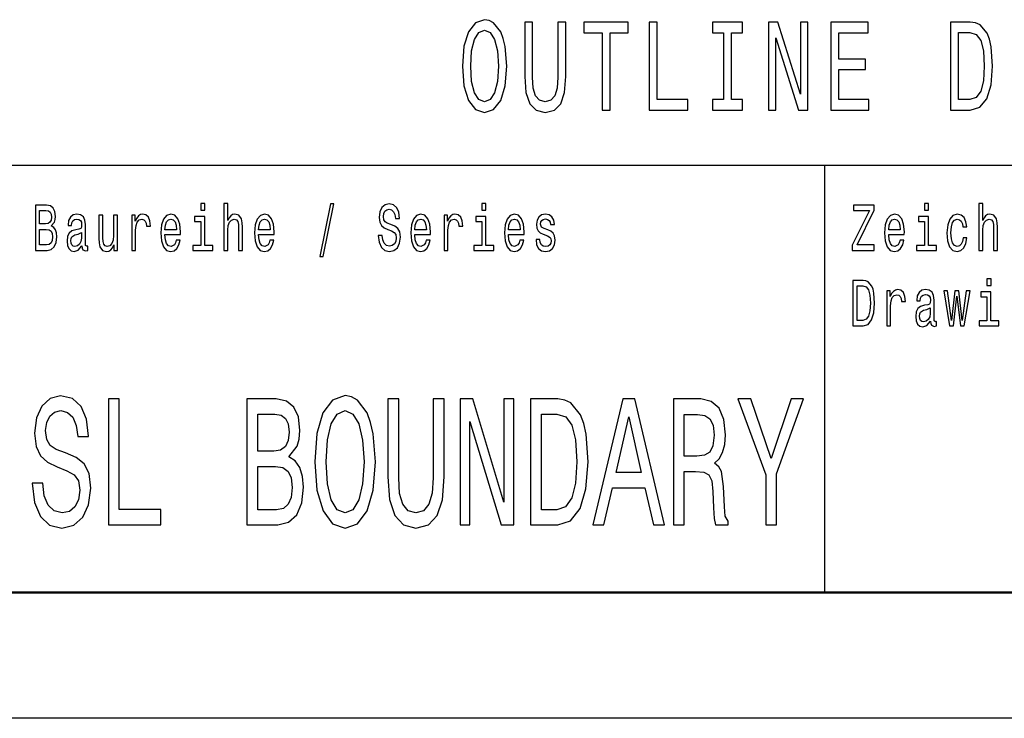
# Model space of a CAD drawing. Extents: x 0 to 420, y 0 to 297.
# Drawn here: x 336 to 376, y 0 to 28 of the extents above; entities that cross this region are included whole.
import ezdxf

# ---------------------------------------------------------------- set-up
doc = ezdxf.new("R2010")
doc.units = 0

msp = doc.modelspace()

# ---------------------------------------------------------------- linework, layer by layer
at = {"color": 7, "lineweight": 25}
for p, q in [((295, 22), (415, 22)), ((368.5, 5), (368.5, 22)), ((420, 0), (0, 0))]:
    msp.add_line(p, q, dxfattribs=at)
at = {"color": 7, "lineweight": 50}
msp.add_line((415, 5), (5, 5), dxfattribs=at)
at = {"color": 7, "lineweight": 25}
for points in [[(354.095428, 25.940201), (354.157166, 25.153458), (354.33551, 24.573486), (354.613281, 24.215418), (354.976807, 24.094379), (355.336884, 24.215418), (355.618103, 24.573486), (355.792999, 25.153458), (355.858154, 25.940201), (355.792999, 26.721901), (355.71756, 27.039625), (355.618103, 27.301872), (355.336884, 27.659941), (355.165405, 27.750719), (354.976807, 27.786022), (354.609863, 27.659941), (354.332062, 27.306915), (354.157166, 26.726944)], [(356.571655, 25.521612), (356.61969, 24.891209), (356.770569, 24.442362), (357.024353, 24.185158), (357.391296, 24.094379), (357.754822, 24.185158), (358.008575, 24.442362), (358.159485, 24.886166), (358.210907, 25.521612), (358.210907, 27.690201), (357.891998, 27.690201), (357.891998, 25.496397), (357.861115, 25.067722), (357.768524, 24.760086), (357.610779, 24.578529), (357.391296, 24.518011), (357.164948, 24.578529), (357.007202, 24.760086), (356.914612, 25.062679), (356.887177, 25.496397), (356.887177, 27.690201), (356.571655, 27.690201)], [(359.648041, 24.190201), (359.963531, 24.190201), (359.963531, 27.266569), (360.683716, 27.266569), (360.683716, 27.690201), (358.924438, 27.690201), (358.924438, 27.266569), (359.648041, 27.266569)], [(361.524109, 24.190201), (363.053619, 24.190201), (363.053619, 24.613832), (361.83963, 24.613832), (361.83963, 27.690201), (361.524109, 27.690201)], [(364.47702, 24.613832), (364.038055, 24.613832), (364.038055, 24.190201), (365.231506, 24.190201), (365.231506, 24.613832), (364.792542, 24.613832), (364.792542, 27.266569), (365.231506, 27.266569), (365.231506, 27.690201), (364.038055, 27.690201), (364.038055, 27.266569), (364.47702, 27.266569)], [(366.267365, 24.190201), (366.552002, 24.190201), (366.552002, 27.059797), (367.464233, 24.190201), (367.831177, 24.190201), (367.831177, 27.690201), (367.543121, 27.690201), (367.543121, 24.820604), (366.641174, 27.690201), (366.267365, 27.690201)], [(368.743591, 24.190201), (370.252533, 24.190201), (370.252533, 24.613832), (369.059113, 24.613832), (369.059113, 25.79899), (370.122223, 25.79899), (370.122223, 26.217579), (369.059113, 26.217579), (369.059113, 27.266569), (370.225098, 27.266569), (370.225098, 27.690201), (368.743591, 27.690201)], [(374.289337, 27.690201), (373.497131, 27.690201), (373.497131, 24.190201), (374.289337, 24.190201), (374.663147, 24.301151), (374.940918, 24.639048), (375.112396, 25.188761), (375.174133, 25.940201), (375.119263, 26.706772), (375.050659, 27.009365), (374.954651, 27.25144), (374.676849, 27.57925), (374.495087, 27.659941)], [(354.424652, 25.940201), (354.462402, 26.55043), (354.575562, 26.999279), (354.750458, 27.271612), (354.976807, 27.367434), (355.199707, 27.271612), (355.374603, 26.994236), (355.487762, 26.545387), (355.528931, 25.940201), (355.487762, 25.329969), (355.374603, 24.881123), (355.199707, 24.608789), (354.976807, 24.518011), (354.750458, 24.608789), (354.575562, 24.881123), (354.462402, 25.324926)], [(374.26532, 27.271612), (374.52597, 27.195965), (374.704285, 26.963976), (374.810608, 26.55043), (374.84491, 25.940201), (374.807159, 25.350143), (374.700867, 24.936598), (374.519104, 24.68948), (374.26532, 24.608789), (373.816071, 24.608789), (373.816071, 27.271612)], [(337.751343, 19.584726), (337.874786, 19.735159), (337.906525, 19.836311), (337.917114, 19.960808), (337.894196, 20.155333), (337.825409, 20.295389), (337.714294, 20.38098), (337.559082, 20.412104), (337.123444, 20.412104), (337.123444, 18.612104), (337.583771, 18.612104), (337.747803, 18.648417), (337.869507, 18.754755), (337.945343, 18.923344), (337.971802, 19.151587), (337.955933, 19.304611), (337.913605, 19.431702), (337.844818, 19.525072)], [(343.854218, 20.474352), (343.690186, 20.474352), (343.690186, 20.214987), (343.854218, 20.214987)], [(344.616241, 18.612104), (344.771423, 18.612104), (344.771423, 19.41614), (344.787292, 19.600288), (344.83844, 19.735159), (344.917816, 19.818157), (345.023651, 19.849279), (345.108307, 19.823343), (345.161194, 19.753315), (345.187653, 19.6366), (345.196472, 19.48098), (345.196472, 18.612104), (345.351685, 18.612104), (345.351685, 19.527666), (345.344635, 19.711817), (345.312897, 19.864841), (345.208832, 20.0049), (345.04657, 20.05418), (344.958374, 20.036024), (344.882538, 19.986744), (344.819061, 19.908934), (344.771423, 19.802595), (344.771423, 20.474352), (344.616241, 20.474352)], [(348.431396, 18.370893), (348.553101, 18.370893), (348.979919, 20.461384), (348.856445, 20.461384)], [(350.911346, 19.206053), (350.750854, 19.206053), (350.786133, 18.931124), (350.874329, 18.728819), (351.010132, 18.606916), (351.193542, 18.562824), (351.375214, 18.604324), (351.511017, 18.718445), (351.597412, 18.897408), (351.629181, 19.13343), (351.602722, 19.346109), (351.528656, 19.483574), (351.408722, 19.574352), (351.24823, 19.641787), (351.110657, 19.691067), (351.020691, 19.748127), (350.969543, 19.831125), (350.953674, 19.960808), (350.969543, 20.077522), (351.015411, 20.165707), (351.085968, 20.225361), (351.182953, 20.246111), (351.281738, 20.220173), (351.359314, 20.150145), (351.410461, 20.03343), (351.435181, 19.875217), (351.595673, 19.875217), (351.595673, 19.880404), (351.567444, 20.124208), (351.484558, 20.305765), (351.354034, 20.419886), (351.177673, 20.45879), (351.018921, 20.419886), (350.895477, 20.310951), (350.816101, 20.142365), (350.787903, 19.924496), (350.810822, 19.729971), (350.877838, 19.597694), (350.983673, 19.50951), (351.128296, 19.442076), (351.271149, 19.382421), (351.378723, 19.325361), (351.44397, 19.242363), (351.466919, 19.107494), (351.44574, 18.97003), (351.391083, 18.866283), (351.308167, 18.801441), (351.200592, 18.780693), (351.080658, 18.809223), (350.988953, 18.89222), (350.930756, 19.02709)], [(355.029877, 20.474352), (354.865845, 20.474352), (354.865845, 20.214987), (355.029877, 20.214987)], [(369.591705, 18.612104), (370.470032, 18.612104), (370.470032, 18.829971), (369.785706, 18.829971), (370.470032, 20.207205), (370.470032, 20.412104), (369.639343, 20.412104), (369.639343, 20.194237), (370.286591, 20.194237), (369.591705, 18.819597)], [(372.628998, 20.474352), (372.464966, 20.474352), (372.464966, 20.214987), (372.628998, 20.214987)], [(374.632751, 18.612104), (374.787964, 18.612104), (374.787964, 19.41614), (374.803833, 19.600288), (374.85498, 19.735159), (374.934326, 19.818157), (375.040161, 19.849279), (375.124817, 19.823343), (375.177734, 19.753315), (375.204193, 19.6366), (375.213013, 19.48098), (375.213013, 18.612104), (375.368195, 18.612104), (375.368195, 19.527666), (375.361145, 19.711817), (375.329407, 19.864841), (375.225342, 20.0049), (375.06308, 20.05418), (374.974915, 20.036024), (374.899078, 19.986744), (374.835571, 19.908934), (374.787964, 19.802595), (374.787964, 20.474352), (374.632751, 20.474352)], [(337.525574, 19.665131), (337.285706, 19.665131), (337.285706, 20.196831), (337.539703, 20.196831), (337.634918, 20.181269), (337.701935, 20.134583), (337.742523, 20.05418), (337.756622, 19.934872), (337.740753, 19.815563), (337.698425, 19.732565), (337.626099, 19.680693)], [(338.970154, 18.793661), (338.970154, 18.785879), (338.978973, 18.697695), (339.005432, 18.635447), (339.116516, 18.586168), (339.202942, 18.606916), (339.202942, 18.783285), (339.165924, 18.775505), (339.116516, 18.809223), (339.107697, 18.91297), (339.107697, 19.634007), (339.086548, 19.818157), (339.024811, 19.94784), (338.917236, 20.025648), (338.765564, 20.05418), (338.617401, 20.023056), (338.508057, 19.934872), (338.43927, 19.797407), (338.416351, 19.61585), (338.416351, 19.600288), (338.555664, 19.600288), (338.568024, 19.709223), (338.606812, 19.787033), (338.670319, 19.833717), (338.760254, 19.851873), (338.84668, 19.838905), (338.908417, 19.800001), (338.945465, 19.732565), (338.957794, 19.639194), (338.950745, 19.53026), (338.922516, 19.475794), (338.85199, 19.449856), (338.719696, 19.429108), (338.568024, 19.382421), (338.460449, 19.299425), (338.396942, 19.169741), (338.377533, 18.97781), (338.395172, 18.806629), (338.44986, 18.679539), (338.538025, 18.599136), (338.659729, 18.570606), (338.823761, 18.625072)], [(340.379425, 20.0049), (340.224243, 20.0049), (340.224243, 19.200865), (340.206604, 19.014122), (340.155457, 18.879251), (340.07608, 18.796255), (339.972015, 18.770317), (339.88913, 18.791067), (339.836212, 18.853315), (339.806244, 18.959656), (339.799194, 19.110086), (339.799194, 20.0049), (339.643982, 20.0049), (339.643982, 19.089338), (339.649261, 18.905188), (339.68277, 18.752163), (339.785065, 18.612104), (339.949097, 18.562824), (340.037292, 18.58098), (340.113129, 18.627666), (340.178375, 18.708071), (340.231293, 18.824785), (340.231293, 18.612104), (340.379425, 18.612104)], [(340.949219, 18.612104), (341.104401, 18.612104), (341.104401, 19.408358), (341.1203, 19.600288), (341.167908, 19.737753), (341.245514, 19.820749), (341.349579, 19.849279), (341.427155, 19.831125), (341.485382, 19.779251), (341.52063, 19.691067), (341.53299, 19.571758), (341.689972, 19.571758), (341.668793, 19.781845), (341.610596, 19.932278), (341.51358, 20.023056), (341.381317, 20.05418), (341.291351, 20.03343), (341.213776, 19.981556), (341.144989, 19.893372), (341.090302, 19.774063), (341.090302, 20.0049), (340.949219, 20.0049)], [(342.268555, 19.242363), (342.889374, 19.242363), (342.891144, 19.348703), (342.862915, 19.646975), (342.785309, 19.870029), (342.661865, 20.0049), (342.497833, 20.05418), (342.337341, 20.002306), (342.213867, 19.857061), (342.134521, 19.621038), (342.106293, 19.309799), (342.132751, 18.990778), (342.212128, 18.757349), (342.333801, 18.612104), (342.492554, 18.562824), (342.630096, 18.596542), (342.742981, 18.684727), (342.825867, 18.824785), (342.873505, 19.011528), (342.720062, 19.011528), (342.688324, 18.907782), (342.642456, 18.829971), (342.511932, 18.767723), (342.411407, 18.796255), (342.335571, 18.887032), (342.286194, 19.03487), (342.268555, 19.234583)], [(345.993774, 19.242363), (346.614594, 19.242363), (346.616364, 19.348703), (346.588135, 19.646975), (346.510529, 19.870029), (346.387085, 20.0049), (346.223053, 20.05418), (346.062561, 20.002306), (345.939087, 19.857061), (345.859741, 19.621038), (345.831512, 19.309799), (345.857971, 18.990778), (345.937347, 18.757349), (346.059021, 18.612104), (346.217773, 18.562824), (346.355316, 18.596542), (346.468201, 18.684727), (346.551086, 18.824785), (346.598724, 19.011528), (346.445282, 19.011528), (346.413544, 18.907782), (346.367676, 18.829971), (346.237152, 18.767723), (346.136627, 18.796255), (346.060791, 18.887032), (346.011414, 19.03487), (345.993774, 19.234583)], [(352.202484, 19.242363), (352.823303, 19.242363), (352.825043, 19.348703), (352.796844, 19.646975), (352.719238, 19.870029), (352.595764, 20.0049), (352.431763, 20.05418), (352.271271, 20.002306), (352.147797, 19.857061), (352.06842, 19.621038), (352.040222, 19.309799), (352.066681, 18.990778), (352.146027, 18.757349), (352.267731, 18.612104), (352.426453, 18.562824), (352.564026, 18.596542), (352.67691, 18.684727), (352.759796, 18.824785), (352.807434, 19.011528), (352.653992, 19.011528), (352.622223, 18.907782), (352.576385, 18.829971), (352.445862, 18.767723), (352.345337, 18.796255), (352.269501, 18.887032), (352.220123, 19.03487), (352.202484, 19.234583)], [(353.366608, 18.612104), (353.52182, 18.612104), (353.52182, 19.408358), (353.537689, 19.600288), (353.585297, 19.737753), (353.662903, 19.820749), (353.766968, 19.849279), (353.844574, 19.831125), (353.902771, 19.779251), (353.938049, 19.691067), (353.950378, 19.571758), (354.107361, 19.571758), (354.086182, 19.781845), (354.027985, 19.932278), (353.931, 20.023056), (353.798706, 20.05418), (353.708771, 20.03343), (353.631165, 19.981556), (353.562378, 19.893372), (353.507721, 19.774063), (353.507721, 20.0049), (353.366608, 20.0049)], [(355.927704, 19.242363), (356.548523, 19.242363), (356.550293, 19.348703), (356.522064, 19.646975), (356.444458, 19.870029), (356.320984, 20.0049), (356.156982, 20.05418), (355.99649, 20.002306), (355.873016, 19.857061), (355.793671, 19.621038), (355.765442, 19.309799), (355.791901, 18.990778), (355.871246, 18.757349), (355.99295, 18.612104), (356.151672, 18.562824), (356.289246, 18.596542), (356.40213, 18.684727), (356.485016, 18.824785), (356.532654, 19.011528), (356.379211, 19.011528), (356.347443, 18.907782), (356.301605, 18.829971), (356.171082, 18.767723), (356.070557, 18.796255), (355.99472, 18.887032), (355.945343, 19.03487), (355.927704, 19.234583)], [(357.497498, 19.42392), (357.347565, 19.475794), (357.23645, 19.535448), (357.199432, 19.657349), (357.209991, 19.742941), (357.24704, 19.805187), (357.307007, 19.844093), (357.393433, 19.859655), (357.476318, 19.844093), (357.541565, 19.797407), (357.583893, 19.727379), (357.601532, 19.634007), (357.753235, 19.634007), (357.753235, 19.639194), (357.726776, 19.807781), (357.654449, 19.940058), (357.541565, 20.023056), (357.393433, 20.05418), (357.2435, 20.023056), (357.134155, 19.937464), (357.065369, 19.810375), (357.04422, 19.649569), (357.060089, 19.493948), (357.109467, 19.385015), (357.190613, 19.307205), (357.308777, 19.252739), (357.481598, 19.190491), (357.587433, 19.125648), (357.615662, 19.073776), (357.626221, 18.995966), (357.610352, 18.900002), (357.568024, 18.827377), (357.499237, 18.780693), (357.407532, 18.765131), (357.310547, 18.780693), (357.23999, 18.835159), (357.192352, 18.923344), (357.172974, 19.045246), (357.023041, 19.045246), (357.047729, 18.837753), (357.120056, 18.687321), (357.23468, 18.596542), (357.393433, 18.562824), (357.559204, 18.596542), (357.680908, 18.687321), (357.754974, 18.832565), (357.781433, 19.021902), (357.762024, 19.185303), (357.707367, 19.296831), (357.617401, 19.369453)], [(371.043335, 19.242363), (371.664154, 19.242363), (371.665924, 19.348703), (371.637695, 19.646975), (371.560089, 19.870029), (371.436646, 20.0049), (371.272614, 20.05418), (371.112122, 20.002306), (370.988647, 19.857061), (370.909302, 19.621038), (370.881073, 19.309799), (370.907532, 18.990778), (370.986908, 18.757349), (371.108582, 18.612104), (371.267334, 18.562824), (371.404877, 18.596542), (371.517761, 18.684727), (371.600647, 18.824785), (371.648285, 19.011528), (371.494843, 19.011528), (371.463104, 18.907782), (371.417236, 18.829971), (371.286713, 18.767723), (371.186188, 18.796255), (371.110352, 18.887032), (371.060974, 19.03487), (371.043335, 19.234583)], [(373.994202, 19.543228), (374.147644, 19.543228), (374.115875, 19.750721), (374.040039, 19.914122), (373.921875, 20.015274), (373.768433, 20.05418), (373.599121, 20.002306), (373.470367, 19.857061), (373.389252, 19.621038), (373.361023, 19.304611), (373.387482, 18.990778), (373.466858, 18.757349), (373.592072, 18.612104), (373.763153, 18.562824), (373.914825, 18.60173), (374.03299, 18.710663), (374.114136, 18.881845), (374.149384, 19.110086), (374.001251, 19.110086), (373.974792, 18.964842), (373.925415, 18.855909), (373.854858, 18.788473), (373.768433, 18.767723), (373.660858, 18.801441), (373.583252, 18.905188), (373.535645, 19.073776), (373.519745, 19.312393), (373.535645, 19.545822), (373.585022, 19.714409), (373.664368, 19.818157), (373.768433, 19.854467), (373.860138, 19.831125), (373.928925, 19.771471), (373.974792, 19.672911)], [(342.268555, 19.434294), (342.287964, 19.613256), (342.335571, 19.745533), (342.407898, 19.825937), (342.503113, 19.854467), (342.596588, 19.825937), (342.668915, 19.745533), (342.713013, 19.613256), (342.728882, 19.434294)], [(343.848907, 18.804035), (343.848907, 19.958214), (343.450317, 19.958214), (343.450317, 19.763689), (343.693726, 19.763689), (343.693726, 18.804035), (343.376251, 18.804035), (343.376251, 18.612104), (344.169922, 18.612104), (344.169922, 18.804035)], [(345.993774, 19.434294), (346.013184, 19.613256), (346.060791, 19.745533), (346.133118, 19.825937), (346.228333, 19.854467), (346.321808, 19.825937), (346.394135, 19.745533), (346.438232, 19.613256), (346.454102, 19.434294)], [(352.202484, 19.434294), (352.221863, 19.613256), (352.269501, 19.745533), (352.341797, 19.825937), (352.437042, 19.854467), (352.530518, 19.825937), (352.602844, 19.745533), (352.646912, 19.613256), (352.662811, 19.434294)], [(355.024597, 18.804035), (355.024597, 19.958214), (354.625977, 19.958214), (354.625977, 19.763689), (354.869385, 19.763689), (354.869385, 18.804035), (354.55191, 18.804035), (354.55191, 18.612104), (355.345581, 18.612104), (355.345581, 18.804035)], [(355.927704, 19.434294), (355.947083, 19.613256), (355.99472, 19.745533), (356.067017, 19.825937), (356.162262, 19.854467), (356.255737, 19.825937), (356.328064, 19.745533), (356.372131, 19.613256), (356.388031, 19.434294)], [(371.043335, 19.434294), (371.062744, 19.613256), (371.110352, 19.745533), (371.182648, 19.825937), (371.277893, 19.854467), (371.371368, 19.825937), (371.443695, 19.745533), (371.487793, 19.613256), (371.503662, 19.434294)], [(372.623688, 18.804035), (372.623688, 19.958214), (372.225098, 19.958214), (372.225098, 19.763689), (372.468506, 19.763689), (372.468506, 18.804035), (372.151031, 18.804035), (372.151031, 18.612104), (372.944702, 18.612104), (372.944702, 18.804035)], [(337.564392, 18.827377), (337.285706, 18.827377), (337.285706, 19.447264), (337.548492, 19.447264), (337.659607, 19.429108), (337.738983, 19.37464), (337.786591, 19.281269), (337.80249, 19.146399), (337.786591, 19.003748), (337.742523, 18.905188), (337.668427, 18.845533)], [(338.952515, 19.099712), (338.931335, 18.964842), (338.874908, 18.861095), (338.790253, 18.793661), (338.686188, 18.770317), (338.619171, 18.783285), (338.571564, 18.824785), (338.541565, 18.897408), (338.532745, 18.99856), (338.539795, 19.089338), (338.568024, 19.154179), (338.680908, 19.226801), (338.823761, 19.257925), (338.952515, 19.320173)], [(370.029114, 17.412104), (369.621704, 17.412104), (369.621704, 15.612103), (370.029114, 15.612103), (370.221344, 15.669164), (370.364197, 15.842939), (370.452393, 16.125648), (370.484131, 16.512104), (370.455933, 16.90634), (370.420654, 17.061958), (370.371277, 17.186455), (370.228394, 17.355043), (370.134918, 17.396542)], [(375.112457, 17.474352), (374.948456, 17.474352), (374.948456, 17.214985), (375.112457, 17.214985)], [(370.016754, 17.196829), (370.150787, 17.157925), (370.242523, 17.038616), (370.29718, 16.825935), (370.314819, 16.512104), (370.29541, 16.208645), (370.240753, 15.995965), (370.147278, 15.868876), (370.016754, 15.827377), (369.785706, 15.827377), (369.785706, 17.196829)], [(370.965729, 15.612103), (371.120941, 15.612103), (371.120941, 16.408358), (371.13681, 16.600288), (371.184418, 16.737751), (371.262024, 16.820749), (371.366089, 16.849279), (371.443695, 16.831123), (371.501892, 16.779251), (371.53717, 16.691067), (371.5495, 16.571758), (371.706482, 16.571758), (371.685303, 16.781843), (371.627106, 16.932276), (371.530121, 17.023054), (371.397827, 17.054178), (371.307892, 17.033428), (371.230286, 16.981556), (371.161499, 16.893372), (371.106812, 16.774063), (371.106812, 17.004898), (370.965729, 17.004898)], [(372.711884, 15.793659), (372.711884, 15.785879), (372.720703, 15.697694), (372.747162, 15.635447), (372.858276, 15.586167), (372.944702, 15.606916), (372.944702, 15.783285), (372.907654, 15.775504), (372.858276, 15.809221), (372.849457, 15.912968), (372.849457, 16.634005), (372.828278, 16.818155), (372.766571, 16.947838), (372.658966, 17.025648), (372.507294, 17.054178), (372.359161, 17.023054), (372.249786, 16.93487), (372.181, 16.797405), (372.158081, 16.61585), (372.158081, 16.600288), (372.297424, 16.600288), (372.309753, 16.709221), (372.348572, 16.787031), (372.412048, 16.833717), (372.502014, 16.851873), (372.58844, 16.838905), (372.650146, 16.799999), (372.687195, 16.732565), (372.699524, 16.639193), (372.692474, 16.530258), (372.664276, 16.475792), (372.593719, 16.449856), (372.461426, 16.429106), (372.309753, 16.38242), (372.202179, 16.299423), (372.138672, 16.169741), (372.119293, 15.97781), (372.136932, 15.806628), (372.191589, 15.679539), (372.279785, 15.599135), (372.401489, 15.570605), (372.565491, 15.625072)], [(373.61499, 15.612103), (373.756104, 16.794813), (373.897186, 15.612103), (374.045349, 15.612103), (374.278137, 17.004898), (374.128235, 17.004898), (373.971252, 15.82219), (373.83194, 17.004898), (373.678497, 17.004898), (373.539154, 15.82219), (373.382202, 17.004898), (373.234039, 17.004898), (373.466858, 15.612103)], [(375.107178, 15.804034), (375.107178, 16.958214), (374.708588, 16.958214), (374.708588, 16.763689), (374.951965, 16.763689), (374.951965, 15.804034), (374.634521, 15.804034), (374.634521, 15.612103), (375.428162, 15.612103), (375.428162, 15.804034)], [(372.694244, 16.099712), (372.673096, 15.964841), (372.616638, 15.861094), (372.531982, 15.793659), (372.427917, 15.770317), (372.360901, 15.783285), (372.313293, 15.824783), (372.283295, 15.897406), (372.274475, 15.998559), (372.281555, 16.089336), (372.309753, 16.154179), (372.422638, 16.226801), (372.565491, 16.257925), (372.694244, 16.320173)], [(337.414276, 9.350144), (336.988129, 9.350144), (337.081787, 8.586455), (337.315918, 8.024496), (337.676514, 7.685879), (338.163544, 7.563401), (338.645905, 7.678675), (339.0065, 7.995677), (339.235962, 8.492796), (339.320251, 9.148415), (339.25, 9.739193), (339.053314, 10.121037), (338.734863, 10.373199), (338.308716, 10.560518), (337.943451, 10.697407), (337.70462, 10.855907), (337.568817, 11.086455), (337.526672, 11.446686), (337.568817, 11.770893), (337.690552, 12.01585), (337.877869, 12.181557), (338.135437, 12.239193), (338.397705, 12.167147), (338.60376, 11.972622), (338.739563, 11.648415), (338.805115, 11.208934), (339.231262, 11.208934), (339.231262, 11.223343), (339.156342, 11.900577), (338.936249, 12.4049), (338.589691, 12.721902), (338.121399, 12.829971), (337.699921, 12.721902), (337.372131, 12.419308), (337.161377, 11.951009), (337.086456, 11.345821), (337.147339, 10.805475), (337.325287, 10.438041), (337.606262, 10.193084), (337.990265, 10.005764), (338.369598, 9.840057), (338.655273, 9.681557), (338.828522, 9.451009), (338.889404, 9.076369), (338.833221, 8.694525), (338.688049, 8.406341), (338.467926, 8.226225), (338.182281, 8.168588), (337.863831, 8.247839), (337.620331, 8.478386), (337.46579, 8.853026)], [(340.022705, 7.700288), (342.111328, 7.700288), (342.111328, 8.305475), (340.453522, 8.305475), (340.453522, 12.700289), (340.022705, 12.700289)], [(347.197052, 10.402018), (347.524841, 10.819885), (347.609161, 11.100864), (347.637238, 11.446686), (347.576355, 11.987032), (347.393738, 12.376081), (347.098694, 12.613832), (346.686584, 12.700289), (345.529907, 12.700289), (345.529907, 7.700288), (346.752167, 7.700288), (347.187683, 7.801153), (347.510803, 8.096542), (347.712189, 8.564841), (347.78241, 9.198847), (347.740265, 9.623919), (347.627869, 9.976946), (347.445251, 10.236311)], [(348.227295, 10.200289), (348.311615, 9.076369), (348.555115, 8.247839), (348.934448, 7.736311), (349.430847, 7.563401), (349.922546, 7.736311), (350.306549, 8.247839), (350.54538, 9.076369), (350.634369, 10.200289), (350.54538, 11.317003), (350.442352, 11.770893), (350.306549, 12.145533), (349.922546, 12.657061), (349.688416, 12.786743), (349.430847, 12.837175), (348.929749, 12.657061), (348.550446, 12.152738), (348.311615, 11.324207)], [(351.130768, 9.602305), (351.19632, 8.701729), (351.402374, 8.060519), (351.748932, 7.693084), (352.25, 7.563401), (352.746399, 7.693084), (353.092957, 8.060519), (353.298981, 8.694525), (353.369232, 9.602305), (353.369232, 12.700289), (352.933716, 12.700289), (352.933716, 9.566282), (352.891571, 8.953891), (352.765137, 8.514409), (352.549713, 8.255043), (352.25, 8.168588), (351.940918, 8.255043), (351.725494, 8.514409), (351.59906, 8.946686), (351.561615, 9.566282), (351.561615, 12.700289), (351.130768, 12.700289)], [(354.001434, 7.700288), (354.390137, 7.700288), (354.390137, 11.799711), (355.635803, 7.700288), (356.136902, 7.700288), (356.136902, 12.700289), (355.74353, 12.700289), (355.74353, 8.600864), (354.511902, 12.700289), (354.001434, 12.700289)], [(357.883636, 12.700289), (356.80188, 12.700289), (356.80188, 7.700288), (357.883636, 7.700288), (358.394104, 7.85879), (358.773407, 8.341498), (359.007568, 9.126801), (359.091858, 10.200289), (359.016937, 11.295389), (358.923279, 11.727666), (358.792145, 12.073487), (358.412811, 12.541786), (358.164612, 12.657061)], [(359.283875, 7.700288), (359.714691, 7.700288), (360.056549, 9.170029), (361.35376, 9.170029), (361.695618, 7.700288), (362.135803, 7.700288), (360.94632, 12.707493), (360.468658, 12.707493)], [(362.482361, 7.700288), (362.917877, 7.700288), (362.917877, 9.811239), (363.362762, 9.811239), (363.690552, 9.789625), (363.896606, 9.688761), (364.009003, 9.451009), (364.055847, 9.025937), (364.079254, 8.377522), (364.107361, 7.95245), (364.163544, 7.700288), (364.655273, 7.700288), (364.655273, 7.837176), (364.547546, 8.038905), (364.510071, 8.413545), (364.477295, 9.220461), (364.397705, 9.818443), (364.289978, 10.005764), (364.121399, 10.142652), (364.308716, 10.322766), (364.43985, 10.574928), (364.524139, 10.891931), (364.552246, 11.273775), (364.486664, 11.878963), (364.299347, 12.332853), (363.990265, 12.606628), (363.568817, 12.700289), (362.482361, 12.700289)], [(366.589325, 7.700288), (366.589325, 9.724784), (367.657074, 12.707493), (367.170044, 12.707493), (366.369232, 10.337175), (365.559082, 12.707493), (365.039276, 12.707493), (366.153809, 9.681557), (366.153809, 7.700288)], [(348.67688, 10.200289), (348.728394, 11.072046), (348.882935, 11.713257), (349.121765, 12.102305), (349.430847, 12.239193), (349.735229, 12.102305), (349.97406, 11.706052), (350.128601, 11.064841), (350.184814, 10.200289), (350.128601, 9.32853), (349.97406, 8.68732), (349.735229, 8.298271), (349.430847, 8.168588), (349.121765, 8.298271), (348.882935, 8.68732), (348.728394, 9.321325)], [(346.597626, 10.62536), (345.960724, 10.62536), (345.960724, 12.102305), (346.635101, 12.102305), (346.88797, 12.059078), (347.065918, 11.929395), (347.173645, 11.706052), (347.21109, 11.37464), (347.168945, 11.043228), (347.056549, 10.81268), (346.864563, 10.668588)], [(357.850861, 12.102305), (358.206787, 11.994236), (358.450287, 11.662825), (358.595459, 11.072046), (358.642303, 10.200289), (358.59079, 9.357348), (358.445618, 8.766571), (358.197418, 8.413545), (357.850861, 8.298271), (357.237396, 8.298271), (357.237396, 12.102305)], [(360.206421, 9.782421), (360.707489, 11.987032), (361.208557, 9.782421)], [(363.447052, 12.087896), (363.732697, 12.044668), (363.934082, 11.907782), (364.060516, 11.65562), (364.102661, 11.259366), (364.055847, 10.841498), (363.929382, 10.589337), (363.713989, 10.459654), (363.418945, 10.423632), (362.917877, 10.423632), (362.917877, 12.087896)], [(346.700653, 8.298271), (345.960724, 8.298271), (345.960724, 10.020173), (346.658508, 10.020173), (346.953522, 9.969741), (347.164276, 9.818443), (347.29071, 9.559078), (347.332855, 9.184438), (347.29071, 8.788184), (347.173645, 8.514409), (346.976959, 8.348703)]]:
    msp.add_lwpolyline(points, close=True, dxfattribs=at)

doc.saveas('drawing.dxf')
